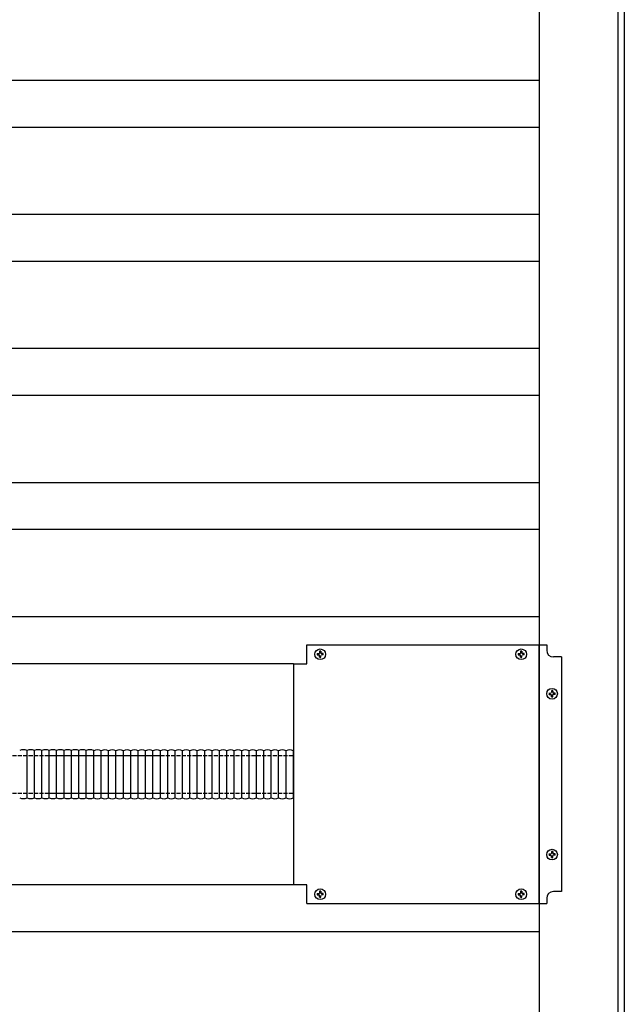
# Model space of a CAD drawing. Units: millimetres. Extents: x 0 to 29435, y 0 to 20790.
# Drawn here: x 17342 to 17793, y 12084 to 12818 of the extents above; entities that cross this region are included whole.
import ezdxf

# ---------------------------------------------------------------- set-up
doc = ezdxf.new("R2010")
doc.units = ezdxf.units.MM
doc.linetypes.add('YHIDDEN_1', pattern=[4, 3, -1])
doc.layers.add('YKK_13', color=4, linetype='Continuous', lineweight=30)
doc.layers.add('YKK_A1', color=4, linetype='Continuous', lineweight=30)

msp = doc.modelspace()

# ---------------------------------------------------------------- linework, layer by layer
at = {"layer": 'YKK_13'}
for p, q in [((17556.3, 12352.04), (17735.3, 12352.04)), ((17556.3, 12338.04), (17556.3, 12352.04)), ((17556.3, 12352.04), (17735.3, 12352.04)), ((17556.3, 12338.04), (17556.3, 12352.04)), ((17565.16, 12345.56), (17565.68, 12345.66)), ((17565.16, 12345.56), (17565.68, 12345.66)), ((17565.78, 12346.17), (17565.68, 12345.66)), ((17565.78, 12346.17), (17565.68, 12345.66)), ((17565.8, 12347.28), (17565.78, 12346.17)), ((17565.8, 12347.28), (17565.78, 12346.17)), ((17566.8, 12347.28), (17566.82, 12346.17)), ((17566.8, 12347.28), (17566.82, 12346.17)), ((17566.82, 12346.17), (17566.92, 12345.66)), ((17566.82, 12346.17), (17566.92, 12345.66)), ((17567.44, 12345.56), (17566.92, 12345.66)), ((17567.44, 12345.56), (17566.92, 12345.66)), ((17715.16, 12345.56), (17715.68, 12345.66)), ((17715.16, 12345.56), (17715.68, 12345.66)), ((17715.78, 12346.17), (17715.68, 12345.66)), ((17715.78, 12346.17), (17715.68, 12345.66)), ((17715.8, 12347.28), (17715.78, 12346.17)), ((17715.8, 12347.28), (17715.78, 12346.17)), ((17716.8, 12347.28), (17716.82, 12346.17)), ((17716.8, 12347.28), (17716.82, 12346.17)), ((17716.82, 12346.17), (17716.92, 12345.66)), ((17716.82, 12346.17), (17716.92, 12345.66)), ((17717.44, 12345.56), (17716.92, 12345.66)), ((17717.44, 12345.56), (17716.92, 12345.66)), ((17729.8, 12159.04), (17729.8, 12352.04)), ((17729.8, 12159.04), (17729.8, 12352.04)), ((17735.3, 12352.04), (17735.3, 12348.04)), ((17735.3, 12352.04), (17735.3, 12348.04)), ((17564.05, 12345.54), (17565.16, 12345.56)), ((17564.05, 12345.54), (17565.16, 12345.56)), ((17564.05, 12344.54), (17565.16, 12344.52)), ((17564.05, 12344.54), (17565.16, 12344.52)), ((17565.16, 12344.52), (17565.68, 12344.42)), ((17565.16, 12344.52), (17565.68, 12344.42)), ((17565.78, 12343.9), (17565.68, 12344.42)), ((17565.78, 12343.9), (17565.68, 12344.42)), ((17565.8, 12342.79), (17565.78, 12343.9)), ((17565.8, 12342.79), (17565.78, 12343.9)), ((17566.8, 12342.79), (17566.82, 12343.9)), ((17566.8, 12342.79), (17566.82, 12343.9)), ((17566.82, 12343.9), (17566.92, 12344.42)), ((17566.82, 12343.9), (17566.92, 12344.42)), ((17567.44, 12344.52), (17566.92, 12344.42)), ((17567.44, 12344.52), (17566.92, 12344.42)), ((17568.54, 12345.54), (17567.44, 12345.56)), ((17568.54, 12345.54), (17567.44, 12345.56)), ((17568.54, 12344.54), (17567.44, 12344.52)), ((17568.54, 12344.54), (17567.44, 12344.52)), ((17714.05, 12345.54), (17715.16, 12345.56)), ((17714.05, 12345.54), (17715.16, 12345.56)), ((17714.05, 12344.54), (17715.16, 12344.52)), ((17714.05, 12344.54), (17715.16, 12344.52)), ((17715.16, 12344.52), (17715.68, 12344.42)), ((17715.16, 12344.52), (17715.68, 12344.42)), ((17715.78, 12343.9), (17715.68, 12344.42)), ((17715.78, 12343.9), (17715.68, 12344.42)), ((17715.8, 12342.79), (17715.78, 12343.9)), ((17715.8, 12342.79), (17715.78, 12343.9)), ((17716.8, 12342.79), (17716.82, 12343.9)), ((17716.8, 12342.79), (17716.82, 12343.9)), ((17716.82, 12343.9), (17716.92, 12344.42)), ((17716.82, 12343.9), (17716.92, 12344.42)), ((17717.44, 12344.52), (17716.92, 12344.42)), ((17717.44, 12344.52), (17716.92, 12344.42)), ((17718.54, 12345.54), (17717.44, 12345.56)), ((17718.54, 12345.54), (17717.44, 12345.56)), ((17718.54, 12344.54), (17717.44, 12344.52)), ((17718.54, 12344.54), (17717.44, 12344.52)), ((17746.3, 12343.04), (17740.3, 12343.04)), ((17746.3, 12343.04), (17740.3, 12343.04)), ((17746.3, 12343.04), (17746.3, 12168.04)), ((17746.3, 12343.04), (17746.3, 12168.04)), ((17546.3, 12338.04), (17546.3, 12173.04)), ((17546.3, 12338.04), (17556.3, 12338.04)), ((17546.3, 12338.04), (17546.3, 12173.04)), ((17546.3, 12338.04), (17556.3, 12338.04)), ((17738.16, 12316.13), (17738.68, 12316.23)), ((17738.16, 12316.13), (17738.68, 12316.23)), ((17738.78, 12316.74), (17738.68, 12316.23)), ((17738.78, 12316.74), (17738.68, 12316.23)), ((17738.8, 12317.85), (17738.78, 12316.74)), ((17738.8, 12317.85), (17738.78, 12316.74)), ((17739.8, 12317.85), (17739.82, 12316.74)), ((17739.8, 12317.85), (17739.82, 12316.74)), ((17739.82, 12316.74), (17739.92, 12316.23)), ((17739.82, 12316.74), (17739.92, 12316.23)), ((17740.44, 12316.13), (17739.92, 12316.23)), ((17740.44, 12316.13), (17739.92, 12316.23)), ((17737.05, 12316.11), (17738.16, 12316.13)), ((17737.05, 12316.11), (17738.16, 12316.13)), ((17737.05, 12315.11), (17738.16, 12315.09)), ((17737.05, 12315.11), (17738.16, 12315.09)), ((17738.16, 12315.09), (17738.68, 12314.99)), ((17738.16, 12315.09), (17738.68, 12314.99)), ((17738.78, 12314.47), (17738.68, 12314.99)), ((17738.78, 12314.47), (17738.68, 12314.99)), ((17738.8, 12313.36), (17738.78, 12314.47)), ((17738.8, 12313.36), (17738.78, 12314.47)), ((17739.8, 12313.36), (17739.82, 12314.47)), ((17739.8, 12313.36), (17739.82, 12314.47)), ((17739.82, 12314.47), (17739.92, 12314.99)), ((17739.82, 12314.47), (17739.92, 12314.99)), ((17740.44, 12315.09), (17739.92, 12314.99)), ((17740.44, 12315.09), (17739.92, 12314.99)), ((17741.54, 12316.11), (17740.44, 12316.13)), ((17741.54, 12316.11), (17740.44, 12316.13)), ((17741.54, 12315.11), (17740.44, 12315.09)), ((17741.54, 12315.11), (17740.44, 12315.09)), ((17347.54, 12238.03), (17347.54, 12273.18)), ((17347.54, 12238.03), (17347.54, 12273.18)), ((17353.06, 12238.03), (17353.06, 12273.18)), ((17353.06, 12238.03), (17353.06, 12273.18)), ((17358.58, 12238.03), (17358.58, 12273.18)), ((17358.58, 12238.03), (17358.58, 12273.18)), ((17364.1, 12238.03), (17364.1, 12273.18)), ((17364.1, 12238.03), (17364.1, 12273.18)), ((17369.61, 12238.03), (17369.61, 12273.18)), ((17369.61, 12238.03), (17369.61, 12273.18)), ((17375.13, 12238.03), (17375.13, 12273.18)), ((17375.13, 12238.03), (17375.13, 12273.18)), ((17380.65, 12238.03), (17380.65, 12273.18)), ((17380.65, 12238.03), (17380.65, 12273.18)), ((17386.17, 12238.03), (17386.17, 12273.18)), ((17386.17, 12238.03), (17386.17, 12273.18)), ((17391.68, 12238.03), (17391.68, 12273.18)), ((17391.68, 12238.03), (17391.68, 12273.18)), ((17397.33, 12237.96), (17397.33, 12273.12)), ((17397.33, 12237.96), (17397.33, 12273.12)), ((17402.85, 12237.96), (17402.85, 12273.12)), ((17402.85, 12237.96), (17402.85, 12273.12)), ((17408.37, 12237.96), (17408.37, 12273.12)), ((17408.37, 12237.96), (17408.37, 12273.12)), ((17413.88, 12237.96), (17413.88, 12273.12)), ((17413.88, 12237.96), (17413.88, 12273.12)), ((17419.4, 12237.96), (17419.4, 12273.12)), ((17419.4, 12237.96), (17419.4, 12273.12)), ((17424.92, 12237.96), (17424.92, 12273.12)), ((17424.92, 12237.96), (17424.92, 12273.12)), ((17430.43, 12237.96), (17430.43, 12273.12)), ((17430.43, 12237.96), (17430.43, 12273.12)), ((17435.95, 12237.96), (17435.95, 12273.12)), ((17435.95, 12237.96), (17435.95, 12273.12)), ((17441.47, 12237.96), (17441.47, 12273.12)), ((17441.47, 12237.96), (17441.47, 12273.12)), ((17446.99, 12237.96), (17446.99, 12273.12)), ((17446.99, 12237.96), (17446.99, 12273.12)), ((17446.99, 12237.96), (17446.99, 12273.12)), ((17446.99, 12237.96), (17446.99, 12273.12)), ((17452.5, 12237.96), (17452.5, 12273.12)), ((17452.5, 12237.96), (17452.5, 12273.12)), ((17458.02, 12237.96), (17458.02, 12273.12)), ((17458.02, 12237.96), (17458.02, 12273.12)), ((17463.54, 12237.96), (17463.54, 12273.12)), ((17463.54, 12237.96), (17463.54, 12273.12)), ((17469.06, 12237.96), (17469.06, 12273.12)), ((17469.06, 12237.96), (17469.06, 12273.12)), ((17474.57, 12237.96), (17474.57, 12273.12)), ((17474.57, 12237.96), (17474.57, 12273.12)), ((17480.09, 12237.96), (17480.09, 12273.12)), ((17480.09, 12237.96), (17480.09, 12273.12)), ((17485.61, 12237.96), (17485.61, 12273.12)), ((17485.61, 12237.96), (17485.61, 12273.12)), ((17491.13, 12237.96), (17491.13, 12273.12)), ((17491.13, 12237.96), (17491.13, 12273.12)), ((17496.64, 12237.96), (17496.64, 12273.12)), ((17496.64, 12237.96), (17496.64, 12273.12)), ((17502.16, 12237.96), (17502.16, 12273.12)), ((17502.16, 12237.96), (17502.16, 12273.12)), ((17507.68, 12237.96), (17507.68, 12273.12)), ((17507.68, 12237.96), (17507.68, 12273.12)), ((17513.19, 12237.96), (17513.19, 12273.12)), ((17513.19, 12237.96), (17513.19, 12273.12)), ((17518.71, 12237.96), (17518.71, 12273.12)), ((17518.71, 12237.96), (17518.71, 12273.12)), ((17524.23, 12237.96), (17524.23, 12273.12)), ((17524.23, 12237.96), (17524.23, 12273.12)), ((17529.75, 12237.96), (17529.75, 12273.12)), ((17529.75, 12237.96), (17529.75, 12273.12)), ((17535.26, 12237.96), (17535.26, 12273.12)), ((17535.26, 12237.96), (17535.26, 12273.12)), ((17540.78, 12237.96), (17540.78, 12273.12)), ((17540.78, 12237.96), (17540.78, 12273.12)), ((17546.3, 12237.96), (17546.3, 12273.12)), ((17546.3, 12237.96), (17546.3, 12273.12)), ((17737.05, 12196.11), (17738.16, 12196.13)), ((17737.05, 12196.11), (17738.16, 12196.13)), ((17737.05, 12195.11), (17738.16, 12195.09)), ((17737.05, 12195.11), (17738.16, 12195.09)), ((17738.16, 12196.13), (17738.68, 12196.23)), ((17738.16, 12196.13), (17738.68, 12196.23)), ((17738.16, 12195.09), (17738.68, 12194.99)), ((17738.16, 12195.09), (17738.68, 12194.99)), ((17738.78, 12196.74), (17738.68, 12196.23)), ((17738.78, 12196.74), (17738.68, 12196.23)), ((17738.78, 12194.47), (17738.68, 12194.99)), ((17738.78, 12194.47), (17738.68, 12194.99)), ((17738.8, 12197.85), (17738.78, 12196.74)), ((17738.8, 12197.85), (17738.78, 12196.74)), ((17738.8, 12193.36), (17738.78, 12194.47)), ((17738.8, 12193.36), (17738.78, 12194.47)), ((17739.8, 12197.85), (17739.82, 12196.74)), ((17739.8, 12197.85), (17739.82, 12196.74)), ((17739.8, 12193.36), (17739.82, 12194.47)), ((17739.8, 12193.36), (17739.82, 12194.47)), ((17739.82, 12196.74), (17739.92, 12196.23)), ((17739.82, 12196.74), (17739.92, 12196.23)), ((17739.82, 12194.47), (17739.92, 12194.99)), ((17739.82, 12194.47), (17739.92, 12194.99)), ((17740.44, 12196.13), (17739.92, 12196.23)), ((17740.44, 12196.13), (17739.92, 12196.23)), ((17740.44, 12195.09), (17739.92, 12194.99)), ((17740.44, 12195.09), (17739.92, 12194.99)), ((17741.54, 12196.11), (17740.44, 12196.13)), ((17741.54, 12196.11), (17740.44, 12196.13)), ((17741.54, 12195.11), (17740.44, 12195.09)), ((17741.54, 12195.11), (17740.44, 12195.09)), ((17556.3, 12173.04), (17546.3, 12173.04)), ((17556.3, 12173.04), (17546.3, 12173.04)), ((17556.3, 12159.04), (17556.3, 12173.04)), ((17556.3, 12159.04), (17556.3, 12173.04)), ((17564.05, 12166.54), (17565.16, 12166.56)), ((17564.05, 12166.54), (17565.16, 12166.56)), ((17564.05, 12165.54), (17565.16, 12165.52)), ((17564.05, 12165.54), (17565.16, 12165.52)), ((17565.16, 12166.56), (17565.68, 12166.66)), ((17565.16, 12166.56), (17565.68, 12166.66)), ((17565.16, 12165.52), (17565.68, 12165.42)), ((17565.16, 12165.52), (17565.68, 12165.42)), ((17565.78, 12167.17), (17565.68, 12166.66)), ((17565.78, 12167.17), (17565.68, 12166.66)), ((17565.78, 12164.9), (17565.68, 12165.42)), ((17565.78, 12164.9), (17565.68, 12165.42)), ((17565.8, 12168.28), (17565.78, 12167.17)), ((17565.8, 12168.28), (17565.78, 12167.17)), ((17565.8, 12163.79), (17565.78, 12164.9)), ((17565.8, 12163.79), (17565.78, 12164.9)), ((17566.8, 12168.28), (17566.82, 12167.17)), ((17566.8, 12168.28), (17566.82, 12167.17)), ((17566.8, 12163.79), (17566.82, 12164.9)), ((17566.8, 12163.79), (17566.82, 12164.9)), ((17566.82, 12167.17), (17566.92, 12166.66)), ((17566.82, 12167.17), (17566.92, 12166.66)), ((17566.82, 12164.9), (17566.92, 12165.42)), ((17566.82, 12164.9), (17566.92, 12165.42)), ((17567.44, 12166.56), (17566.92, 12166.66)), ((17567.44, 12166.56), (17566.92, 12166.66)), ((17567.44, 12165.52), (17566.92, 12165.42)), ((17567.44, 12165.52), (17566.92, 12165.42)), ((17568.54, 12166.54), (17567.44, 12166.56)), ((17568.54, 12166.54), (17567.44, 12166.56)), ((17568.54, 12165.54), (17567.44, 12165.52)), ((17568.54, 12165.54), (17567.44, 12165.52)), ((17714.05, 12166.54), (17715.16, 12166.56)), ((17714.05, 12166.54), (17715.16, 12166.56)), ((17714.05, 12165.54), (17715.16, 12165.52)), ((17714.05, 12165.54), (17715.16, 12165.52)), ((17715.16, 12166.56), (17715.68, 12166.66)), ((17715.16, 12166.56), (17715.68, 12166.66)), ((17715.16, 12165.52), (17715.68, 12165.42)), ((17715.16, 12165.52), (17715.68, 12165.42)), ((17715.78, 12167.17), (17715.68, 12166.66)), ((17715.78, 12167.17), (17715.68, 12166.66)), ((17715.78, 12164.9), (17715.68, 12165.42)), ((17715.78, 12164.9), (17715.68, 12165.42)), ((17715.8, 12168.28), (17715.78, 12167.17)), ((17715.8, 12168.28), (17715.78, 12167.17)), ((17715.8, 12163.79), (17715.78, 12164.9)), ((17715.8, 12163.79), (17715.78, 12164.9)), ((17716.8, 12168.28), (17716.82, 12167.17)), ((17716.8, 12168.28), (17716.82, 12167.17)), ((17716.8, 12163.79), (17716.82, 12164.9)), ((17716.8, 12163.79), (17716.82, 12164.9)), ((17716.82, 12167.17), (17716.92, 12166.66)), ((17716.82, 12167.17), (17716.92, 12166.66)), ((17716.82, 12164.9), (17716.92, 12165.42)), ((17716.82, 12164.9), (17716.92, 12165.42)), ((17717.44, 12166.56), (17716.92, 12166.66)), ((17717.44, 12166.56), (17716.92, 12166.66)), ((17717.44, 12165.52), (17716.92, 12165.42)), ((17717.44, 12165.52), (17716.92, 12165.42)), ((17718.54, 12166.54), (17717.44, 12166.56)), ((17718.54, 12166.54), (17717.44, 12166.56)), ((17718.54, 12165.54), (17717.44, 12165.52)), ((17718.54, 12165.54), (17717.44, 12165.52)), ((17735.3, 12163.04), (17735.3, 12159.04)), ((17735.3, 12163.04), (17735.3, 12159.04)), ((17746.3, 12168.04), (17740.3, 12168.04)), ((17746.3, 12168.04), (17740.3, 12168.04)), ((17556.3, 12159.04), (17735.3, 12159.04)), ((17556.3, 12159.04), (17735.3, 12159.04))]:
    msp.add_line(p, q, dxfattribs=at)
at = {"layer": 'YKK_13', "linetype": 'YHIDDEN_1'}
for p, q in [((16920.72, 12269.54), (17446.99, 12269.54)), ((17361.72, 12269.54), (17446.99, 12269.54)), ((17446.99, 12269.54), (17546.3, 12269.54)), ((17446.99, 12269.54), (17546.3, 12269.54)), ((16920.72, 12241.54), (17446.99, 12241.54)), ((17361.72, 12241.54), (17446.99, 12241.54)), ((17446.99, 12241.54), (17546.3, 12241.54)), ((17446.99, 12241.54), (17546.3, 12241.54))]:
    msp.add_line(p, q, dxfattribs=at)
at = {"layer": 'YKK_13'}
for centre in [(17566.3, 12345.04), (17566.3, 12345.04), (17716.3, 12345.04), (17716.3, 12345.04), (17739.3, 12315.61), (17739.3, 12315.61), (17739.3, 12195.61), (17739.3, 12195.61), (17566.3, 12166.04), (17566.3, 12166.04), (17716.3, 12166.04), (17716.3, 12166.04)]:
    msp.add_circle(centre, 4, dxfattribs=at)
for centre, radius, start, end in [((17566.3, 12345.04), 2.3, 77.44414, 102.55586), ((17566.3, 12345.04), 2.3, 77.44414, 102.55586), ((17716.3, 12345.04), 2.3, 77.44414, 102.55586), ((17716.3, 12345.04), 2.3, 77.44414, 102.55586), ((17740.3, 12348.04), 5, 180, 270), ((17740.3, 12348.04), 5, 180, 270), ((17566.3, 12345.04), 2.3, 167.44414, 192.55586), ((17566.3, 12345.04), 2.3, 167.44414, 192.55586), ((17566.3, 12345.04), 2.3, 257.44414, 282.55586), ((17566.3, 12345.04), 2.3, 257.44414, 282.55586), ((17566.3, 12345.04), 2.3, 347.44414, 12.55586), ((17566.3, 12345.04), 2.3, 347.44414, 12.55586), ((17716.3, 12345.04), 2.3, 167.44414, 192.55586), ((17716.3, 12345.04), 2.3, 167.44414, 192.55586), ((17716.3, 12345.04), 2.3, 257.44414, 282.55586), ((17716.3, 12345.04), 2.3, 257.44414, 282.55586), ((17716.3, 12345.04), 2.3, 347.44414, 12.55586), ((17716.3, 12345.04), 2.3, 347.44414, 12.55586), ((17739.3, 12315.61), 2.3, 77.44414, 102.55586), ((17739.3, 12315.61), 2.3, 77.44414, 102.55586), ((17739.3, 12315.61), 2.3, 167.44414, 192.55586), ((17739.3, 12315.61), 2.3, 167.44414, 192.55586), ((17739.3, 12315.61), 2.3, 257.44414, 282.55586), ((17739.3, 12315.61), 2.3, 257.44414, 282.55586), ((17739.3, 12315.61), 2.3, 347.44414, 12.55586), ((17739.3, 12315.61), 2.3, 347.44414, 12.55586), ((17344.79, 12267.85), 6, 62.62743, 117.37257), ((17344.79, 12267.85), 6, 62.62743, 117.37257), ((17350.3, 12267.85), 6, 62.62743, 117.37257), ((17350.3, 12267.85), 6, 62.62743, 117.37257), ((17355.82, 12267.85), 6, 62.62743, 117.37257), ((17355.82, 12267.85), 6, 62.62743, 117.37257), ((17361.34, 12267.85), 6, 62.62743, 117.37257), ((17361.34, 12267.85), 6, 62.62743, 117.37257), ((17366.85, 12267.85), 6, 62.62743, 117.37257), ((17366.85, 12267.85), 6, 62.62743, 117.37257), ((17372.37, 12267.85), 6, 62.62743, 117.37257), ((17372.37, 12267.85), 6, 62.62743, 117.37257), ((17377.89, 12267.85), 6, 62.62743, 117.37257), ((17377.89, 12267.85), 6, 62.62743, 117.37257), ((17383.41, 12267.85), 6, 62.62743, 117.37257), ((17383.41, 12267.85), 6, 62.62743, 117.37257), ((17388.92, 12267.85), 6, 62.62743, 117.37257), ((17388.92, 12267.85), 6, 62.62743, 117.37257), ((17394.44, 12267.85), 6, 62.62743, 117.37257), ((17394.44, 12267.85), 6, 62.62743, 117.37257), ((17394.57, 12267.79), 6, 62.62743, 64.03086), ((17394.57, 12267.79), 6, 62.62743, 64.03086), ((17400.09, 12267.79), 6, 62.62743, 117.37257), ((17400.09, 12267.79), 6, 62.62743, 117.37257), ((17405.61, 12267.79), 6, 62.62743, 117.37257), ((17405.61, 12267.79), 6, 62.62743, 117.37257), ((17411.12, 12267.79), 6, 62.62743, 117.37257), ((17411.12, 12267.79), 6, 62.62743, 117.37257), ((17416.64, 12267.79), 6, 62.62743, 117.37257), ((17416.64, 12267.79), 6, 62.62743, 117.37257), ((17422.16, 12267.79), 6, 62.62743, 117.37257), ((17422.16, 12267.79), 6, 62.62743, 117.37257), ((17427.68, 12267.79), 6, 62.62743, 117.37257), ((17427.68, 12267.79), 6, 62.62743, 117.37257), ((17433.19, 12267.79), 6, 62.62743, 117.37257), ((17433.19, 12267.79), 6, 62.62743, 117.37257), ((17438.71, 12267.79), 6, 62.62743, 117.37257), ((17438.71, 12267.79), 6, 62.62743, 117.37257), ((17444.23, 12267.79), 6, 62.62743, 117.37257), ((17444.23, 12267.79), 6, 62.62743, 117.37257), ((17449.75, 12267.79), 6, 62.62743, 117.37257), ((17449.75, 12267.79), 6, 62.62743, 117.37257), ((17455.26, 12267.79), 6, 62.62743, 117.37257), ((17455.26, 12267.79), 6, 62.62743, 117.37257), ((17460.78, 12267.79), 6, 62.62743, 117.37257), ((17460.78, 12267.79), 6, 62.62743, 117.37257), ((17466.3, 12267.79), 6, 62.62743, 117.37257), ((17466.3, 12267.79), 6, 62.62743, 117.37257), ((17471.81, 12267.79), 6, 62.62743, 117.37257), ((17471.81, 12267.79), 6, 62.62743, 117.37257), ((17477.33, 12267.79), 6, 62.62743, 117.37257), ((17477.33, 12267.79), 6, 62.62743, 117.37257), ((17482.85, 12267.79), 6, 62.62743, 117.37257), ((17482.85, 12267.79), 6, 62.62743, 117.37257), ((17488.37, 12267.79), 6, 62.62743, 117.37257), ((17488.37, 12267.79), 6, 62.62743, 117.37257), ((17493.88, 12267.79), 6, 62.62743, 117.37257), ((17493.88, 12267.79), 6, 62.62743, 117.37257), ((17499.4, 12267.79), 6, 62.62743, 117.37257), ((17499.4, 12267.79), 6, 62.62743, 117.37257), ((17504.92, 12267.79), 6, 62.62743, 117.37257), ((17504.92, 12267.79), 6, 62.62743, 117.37257), ((17510.44, 12267.79), 6, 62.62743, 117.37257), ((17510.44, 12267.79), 6, 62.62743, 117.37257), ((17515.95, 12267.79), 6, 62.62743, 117.37257), ((17515.95, 12267.79), 6, 62.62743, 117.37257), ((17521.47, 12267.79), 6, 62.62743, 117.37257), ((17521.47, 12267.79), 6, 62.62743, 117.37257), ((17526.99, 12267.79), 6, 62.62743, 117.37257), ((17526.99, 12267.79), 6, 62.62743, 117.37257), ((17532.5, 12267.79), 6, 62.62743, 117.37257), ((17532.5, 12267.79), 6, 62.62743, 117.37257), ((17538.02, 12267.79), 6, 62.62743, 117.37257), ((17538.02, 12267.79), 6, 62.62743, 117.37257), ((17543.54, 12267.79), 6, 62.62743, 117.37257), ((17543.54, 12267.79), 6, 62.62743, 117.37257), ((17344.79, 12243.35), 6, 242.62743, 297.37257), ((17344.79, 12243.35), 6, 242.62743, 297.37257), ((17350.3, 12243.35), 6, 242.62743, 297.37257), ((17350.3, 12243.35), 6, 242.62743, 297.37257), ((17355.82, 12243.35), 6, 242.62743, 297.37257), ((17355.82, 12243.35), 6, 242.62743, 297.37257), ((17361.34, 12243.35), 6, 242.62743, 297.37257), ((17361.34, 12243.35), 6, 242.62743, 297.37257), ((17366.85, 12243.35), 6, 242.62743, 297.37257), ((17366.85, 12243.35), 6, 242.62743, 297.37257), ((17372.37, 12243.35), 6, 242.62743, 297.37257), ((17372.37, 12243.35), 6, 242.62743, 297.37257), ((17377.89, 12243.35), 6, 242.62743, 297.37257), ((17377.89, 12243.35), 6, 242.62743, 297.37257), ((17383.41, 12243.35), 6, 242.62743, 297.37257), ((17383.41, 12243.35), 6, 242.62743, 297.37257), ((17388.92, 12243.35), 6, 242.62743, 297.37257), ((17388.92, 12243.35), 6, 242.62743, 297.37257), ((17394.44, 12243.35), 6, 242.62743, 297.37257), ((17394.44, 12243.35), 6, 242.62743, 297.37257), ((17394.57, 12243.29), 6, 295.96914, 297.37257), ((17394.57, 12243.29), 6, 295.96914, 297.37257), ((17400.09, 12243.29), 6, 242.62743, 297.37257), ((17400.09, 12243.29), 6, 242.62743, 297.37257), ((17405.61, 12243.29), 6, 242.62743, 297.37257), ((17405.61, 12243.29), 6, 242.62743, 297.37257), ((17411.12, 12243.29), 6, 242.62743, 297.37257), ((17411.12, 12243.29), 6, 242.62743, 297.37257), ((17416.64, 12243.29), 6, 242.62743, 297.37257), ((17416.64, 12243.29), 6, 242.62743, 297.37257), ((17422.16, 12243.29), 6, 242.62743, 297.37257), ((17422.16, 12243.29), 6, 242.62743, 297.37257), ((17427.68, 12243.29), 6, 242.62743, 297.37257), ((17427.68, 12243.29), 6, 242.62743, 297.37257), ((17433.19, 12243.29), 6, 242.62743, 297.37257), ((17433.19, 12243.29), 6, 242.62743, 297.37257), ((17438.71, 12243.29), 6, 242.62743, 297.37257), ((17438.71, 12243.29), 6, 242.62743, 297.37257), ((17444.23, 12243.29), 6, 242.62743, 297.37257), ((17444.23, 12243.29), 6, 242.62743, 297.37257), ((17449.75, 12243.29), 6, 242.62743, 297.37257), ((17449.75, 12243.29), 6, 242.62743, 297.37257), ((17455.26, 12243.29), 6, 242.62743, 297.37257), ((17455.26, 12243.29), 6, 242.62743, 297.37257), ((17460.78, 12243.29), 6, 242.62743, 297.37257), ((17460.78, 12243.29), 6, 242.62743, 297.37257), ((17466.3, 12243.29), 6, 242.62743, 297.37257), ((17466.3, 12243.29), 6, 242.62743, 297.37257), ((17471.81, 12243.29), 6, 242.62743, 297.37257), ((17471.81, 12243.29), 6, 242.62743, 297.37257), ((17477.33, 12243.29), 6, 242.62743, 297.37257), ((17477.33, 12243.29), 6, 242.62743, 297.37257), ((17482.85, 12243.29), 6, 242.62743, 297.37257), ((17482.85, 12243.29), 6, 242.62743, 297.37257), ((17488.37, 12243.29), 6, 242.62743, 297.37257), ((17488.37, 12243.29), 6, 242.62743, 297.37257), ((17493.88, 12243.29), 6, 242.62743, 297.37257), ((17493.88, 12243.29), 6, 242.62743, 297.37257), ((17499.4, 12243.29), 6, 242.62743, 297.37257), ((17499.4, 12243.29), 6, 242.62743, 297.37257), ((17504.92, 12243.29), 6, 242.62743, 297.37257), ((17504.92, 12243.29), 6, 242.62743, 297.37257), ((17510.44, 12243.29), 6, 242.62743, 297.37257), ((17510.44, 12243.29), 6, 242.62743, 297.37257), ((17515.95, 12243.29), 6, 242.62743, 297.37257), ((17515.95, 12243.29), 6, 242.62743, 297.37257), ((17521.47, 12243.29), 6, 242.62743, 297.37257), ((17521.47, 12243.29), 6, 242.62743, 297.37257), ((17526.99, 12243.29), 6, 242.62743, 297.37257), ((17526.99, 12243.29), 6, 242.62743, 297.37257), ((17532.5, 12243.29), 6, 242.62743, 297.37257), ((17532.5, 12243.29), 6, 242.62743, 297.37257), ((17538.02, 12243.29), 6, 242.62743, 297.37257), ((17538.02, 12243.29), 6, 242.62743, 297.37257), ((17543.54, 12243.29), 6, 242.62743, 297.37257), ((17543.54, 12243.29), 6, 242.62743, 297.37257), ((17739.3, 12195.61), 2.3, 167.44414, 192.55586), ((17739.3, 12195.61), 2.3, 167.44414, 192.55586), ((17739.3, 12195.61), 2.3, 77.44414, 102.55586), ((17739.3, 12195.61), 2.3, 77.44414, 102.55586), ((17739.3, 12195.61), 2.3, 257.44414, 282.55586), ((17739.3, 12195.61), 2.3, 257.44414, 282.55586), ((17739.3, 12195.61), 2.3, 347.44414, 12.55586), ((17739.3, 12195.61), 2.3, 347.44414, 12.55586), ((17566.3, 12166.04), 2.3, 167.44414, 192.55586), ((17566.3, 12166.04), 2.3, 167.44414, 192.55586), ((17566.3, 12166.04), 2.3, 77.44414, 102.55586), ((17566.3, 12166.04), 2.3, 77.44414, 102.55586), ((17566.3, 12166.04), 2.3, 257.44414, 282.55586), ((17566.3, 12166.04), 2.3, 257.44414, 282.55586), ((17566.3, 12166.04), 2.3, 347.44414, 12.55586), ((17566.3, 12166.04), 2.3, 347.44414, 12.55586), ((17716.3, 12166.04), 2.3, 167.44414, 192.55586), ((17716.3, 12166.04), 2.3, 167.44414, 192.55586), ((17716.3, 12166.04), 2.3, 77.44414, 102.55586), ((17716.3, 12166.04), 2.3, 77.44414, 102.55586), ((17716.3, 12166.04), 2.3, 257.44414, 282.55586), ((17716.3, 12166.04), 2.3, 257.44414, 282.55586), ((17716.3, 12166.04), 2.3, 347.44414, 12.55586), ((17716.3, 12166.04), 2.3, 347.44414, 12.55586), ((17740.3, 12163.04), 5, 90, 180), ((17740.3, 12163.04), 5, 90, 180)]:
    msp.add_arc(centre, radius, start, end, dxfattribs=at)
at = {"layer": 'YKK_A1'}
for p, q in [((17729.8, 17778.54), (17729.8, 11732.54)), ((17788.62, 11734.85), (17788.62, 17777.06)), ((17793.22, 17777.06), (17793.22, 11734.85)), ((17729.8, 12773.04), (16964.22, 12773.04)), ((17729.8, 12738.04), (16964.22, 12738.04)), ((17729.8, 12673.04), (16920.72, 12673.04)), ((17729.8, 12638.04), (16920.72, 12638.04)), ((17729.8, 12573.04), (16964.22, 12573.04)), ((17729.8, 12538.04), (16964.22, 12538.04)), ((17729.8, 12473.04), (16920.72, 12473.04)), ((17729.8, 12438.04), (16920.72, 12438.04)), ((17729.8, 12373.04), (16920.72, 12373.04)), ((17546.3, 12338.04), (16920.72, 12338.04)), ((17546.3, 12173.04), (16964.22, 12173.04)), ((17729.8, 12138.04), (16964.22, 12138.04))]:
    msp.add_line(p, q, dxfattribs=at)

doc.saveas('drawing.dxf')
